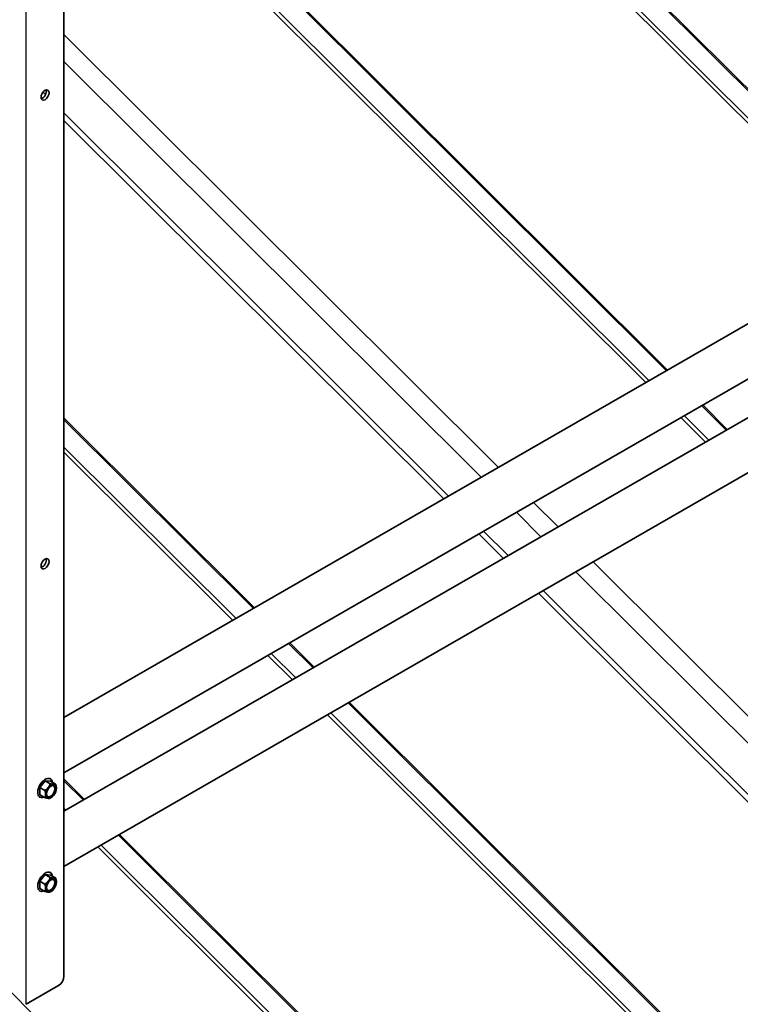
# Model space of a CAD drawing. Units: millimetres. Extents: x 22881 to 29181, y 40633 to 45088.
# Drawn here: x 24067 to 24426, y 41516 to 42005 of the extents above; entities that cross this region are included whole.
import ezdxf

# ---------------------------------------------------------------- set-up
doc = ezdxf.new("R2010")
doc.units = ezdxf.units.MM
doc.layers.add('Visible', color=7, linetype='Continuous', lineweight=35, true_color=0x22346e)
doc.layers.add('Visible Narrow', color=7, linetype='Continuous', lineweight=25, true_color=0x22346e)
doc.layers.add('ВИД', color=253, linetype='Continuous', lineweight=15)

msp = doc.modelspace()

# ---------------------------------------------------------------- linework, layer by layer
at = {"layer": 'Visible', "extrusion": (-0.707107, -0.407196, 0.578093)}
for p, q in [((24089.51, 41529.71), (24089.51, 42455.5)), ((24689.58, 42003.85), (24089.51, 41658.3)), ((24701.43, 41983.27), (24089.51, 41630.89)), ((24689.58, 41957.25), (24089.51, 41611.7)), ((24701.43, 41936.67), (24089.51, 41584.29)), ((24082.38, 41628.04), (24082.76, 41627.81)), ((24080.16, 41626.87), (24077.47, 41623.53)), ((24079.96, 41622.1), (24077.47, 41623.53)), ((24077.47, 41623.53), (24077.47, 41619.95)), ((24082.84, 41626.63), (24080.16, 41626.87)), ((24082.64, 41625.44), (24080.16, 41626.87)), ((24085.33, 41625.2), (24082.84, 41626.63)), ((24077.16, 41618.98), (24077.55, 41618.76)), ((24079.96, 41618.51), (24077.47, 41619.95)), ((24083.07, 41618.52), (24082.66, 41618.28)), ((24080.16, 41580.27), (24077.47, 41576.93)), ((24082.84, 41580.03), (24080.16, 41580.27)), ((24082.64, 41578.84), (24080.16, 41580.27)), ((24082.38, 41581.44), (24082.76, 41581.21)), ((24085.33, 41578.6), (24082.84, 41580.03)), ((24079.96, 41575.5), (24077.47, 41576.93)), ((24077.47, 41576.93), (24077.47, 41573.35)), ((24079.96, 41571.91), (24077.47, 41573.35)), ((24077.16, 41572.38), (24077.55, 41572.16)), ((24083.07, 41571.91), (24082.66, 41571.68)), ((24070.7, 41515.77), (24086.82, 41525.05))]:
    msp.add_line(p, q, dxfattribs=at)
at = {"layer": 'Visible'}
for centre, major_axis, start_param, end_param in [((24080.1, 41967.77), (1.42, 2.47), 4.712389, 10.995574), ((24080.1, 41734.77), (1.42, 2.47), -1.570796, 4.712389), ((24080.16, 41623.29), (2.61, 4.53), -0.625372, 3.766964), ((24083.06, 41621.62), (1.9, 3.29), 1.307063, 2.354261), ((24083.06, 41621.62), (1.63, 2.83), 4.712389, 10.995574), ((24082.88, 41621.72), (1.5, 2.61), 2.395828, 7.02895), ((24083.06, 41621.62), (1.9, 3.29), 0.259866, 1.307063), ((24083.06, 41621.62), (1.9, 3.29), -0.787332, 0.259866), ((24083.06, 41621.62), (1.9, 3.29), 4.448656, 5.495853), ((24083.06, 41621.62), (1.9, 3.29), 2.354261, 3.401458), ((24083.06, 41621.62), (1.9, 3.29), 3.401458, 4.448656), ((24080.16, 41576.69), (2.61, 4.53), -0.625372, 3.766964), ((24083.06, 41575.02), (1.63, 2.83), 4.712389, 10.995574), ((24082.88, 41575.12), (1.5, 2.61), 2.395828, 7.02895), ((24083.06, 41575.02), (1.9, 3.29), 0.259866, 1.307063), ((24083.06, 41575.02), (1.9, 3.29), -0.787332, 0.259866), ((24083.06, 41575.02), (1.9, 3.29), 1.307063, 2.354261), ((24083.06, 41575.02), (1.9, 3.29), 2.354261, 3.401458), ((24083.06, 41575.02), (1.9, 3.29), 4.448656, 5.495853), ((24083.06, 41575.02), (1.9, 3.29), 3.401458, 4.448656), ((24086.82, 41528.16), (1.9, 3.29), 3.925057, 5.495853)]:
    msp.add_ellipse(centre, major_axis=major_axis, ratio=0.578093, start_param=start_param, end_param=end_param, dxfattribs=at)
at = {"layer": 'Visible', "extrusion": (-7.50967e-17, 4.32453e-17, -1)}
for centre in [(24078.76, 41968.54), (24078.76, 41735.54)]:
    msp.add_ellipse(centre, major_axis=(1.42, 2.47), ratio=0.578093, start_param=0.489852, end_param=2.65174, dxfattribs=at)
at = {"layer": 'Visible'}
for points, weights in [([(24081.72, 41623.53), (24081.09, 41622.76), (24079.96, 41622.1)], [1.665, 1.665, 1.54545837841]), ([(24082.64, 41625.44), (24082.34, 41624.31), (24081.72, 41623.53)], [1.54545837841, 1.665, 1.665]), ([(24084.4, 41625.08), (24083.78, 41625.14), (24082.64, 41625.44)], [1.665, 1.665, 1.54545837841]), ([(24085.33, 41625.2), (24085.03, 41625.02), (24084.4, 41625.08)], [1.54545837841, 1.665, 1.665]), ([(24085.75, 41623.16), (24085.75, 41624), (24085.33, 41625.2)], [1.665, 1.665, 1.54545837841]), ([(24079.96, 41622.1), (24080.37, 41620.9), (24080.37, 41620.07)], [1.54545837841, 1.665, 1.665]), ([(24080.37, 41620.07), (24080.37, 41619.24), (24079.96, 41618.51)], [1.665, 1.665, 1.54545837841]), ([(24079.96, 41618.51), (24081.09, 41618.21), (24081.72, 41618.15)], [1.54545837841, 1.665, 1.665]), ([(24081.72, 41618.15), (24082.34, 41618.09), (24082.64, 41618.27)], [1.665, 1.665, 1.54545837841]), ([(24082.64, 41618.27), (24082.65, 41618.27), (24082.66, 41618.28)], [1.54545837841, 1.54638253528, 1.54729954765]), ([(24082.64, 41578.84), (24082.34, 41577.71), (24081.72, 41576.93)], [1.54545837841, 1.665, 1.665]), ([(24084.4, 41578.48), (24083.78, 41578.54), (24082.64, 41578.84)], [1.665, 1.665, 1.54545837841]), ([(24085.33, 41578.6), (24085.03, 41578.42), (24084.4, 41578.48)], [1.54545837841, 1.665, 1.665]), ([(24085.75, 41576.56), (24085.75, 41577.4), (24085.33, 41578.6)], [1.665, 1.665, 1.54545837841]), ([(24081.72, 41576.93), (24081.09, 41576.16), (24079.96, 41575.5)], [1.665, 1.665, 1.54545837841]), ([(24079.96, 41575.5), (24080.37, 41574.3), (24080.37, 41573.47)], [1.54545837841, 1.665, 1.665]), ([(24080.37, 41573.47), (24080.37, 41572.64), (24079.96, 41571.91)], [1.665, 1.665, 1.54545837841]), ([(24079.96, 41571.91), (24081.09, 41571.61), (24081.72, 41571.55)], [1.54545837841, 1.665, 1.665]), ([(24081.72, 41571.55), (24082.34, 41571.49), (24082.64, 41571.67)], [1.665, 1.665, 1.54545837841]), ([(24082.64, 41571.67), (24082.65, 41571.67), (24082.66, 41571.68)], [1.54545837841, 1.54638253528, 1.54729954765])]:
    msp.add_rational_spline(points, weights, degree=2, dxfattribs=at)
at = {"layer": 'Visible Narrow', "extrusion": (-0.707107, -0.407196, 0.578093)}
for p, q in [((24070.7, 41515.77), (24070.7, 42447.77)), ((24078.09, 41966.46), (24078.48, 41966.07)), ((24079.1, 41969.22), (24080.33, 41967.99))]:
    msp.add_line(p, q, dxfattribs=at)
at = {"layer": 'ВИД', "extrusion": (-0.707107, -0.407196, 0.578093)}
for p, q in [((24503.06, 41896.45), (24153.52, 42244.82)), ((24154.13, 42245.17), (24503.67, 41896.79)), ((24143.28, 42238.92), (24492.81, 41890.54)), ((24144.92, 42239.86), (24494.45, 41891.49)), ((24089.51, 42130.09), (24389.53, 41831.07)), ((24388.92, 41830.72), (24089.51, 42129.14)), ((24089.51, 42115.61), (24380.32, 41825.76)), ((24089.51, 42113.03), (24378.68, 41824.82)), ((24305.44, 41782.64), (24089.51, 41997.86)), ((24296.91, 41777.73), (24089.51, 41984.45)), ((24089.51, 41958.85), (24280.63, 41768.36)), ((24089.51, 41955.08), (24278.24, 41766.98)), ((24418.56, 41801.18), (24406.35, 41813.35)), ((24406.96, 41813.7), (24419.16, 41801.53)), ((24397.75, 41808.39), (24409.95, 41796.23)), ((24089.51, 41807.28), (24184.25, 41712.85)), ((24183.64, 41712.5), (24089.51, 41806.33)), ((24396.11, 41807.45), (24408.31, 41795.28)), ((24089.51, 41792.79), (24175.04, 41707.55)), ((24089.51, 41790.21), (24173.39, 41706.6)), ((24335.07, 41753.11), (24322.87, 41765.27)), ((24326.54, 41748.2), (24314.34, 41760.36)), ((24295.66, 41749.61), (24307.87, 41737.44)), ((24298.06, 41750.99), (24310.26, 41738.82)), ((24482.15, 41606.52), (24352.5, 41735.74)), ((24479.39, 41595.86), (24343.97, 41730.83)), ((24325.3, 41720.07), (24520.63, 41525.39)), ((24327.69, 41721.45), (24522.43, 41527.36)), ((24213.27, 41682.97), (24201.07, 41695.13)), ((24201.68, 41695.48), (24213.88, 41683.32)), ((24190.82, 41689.23), (24203.03, 41677.07)), ((24192.46, 41690.18), (24204.67, 41678.01)), ((24425.55, 41471.4), (24230.7, 41665.6)), ((24231.31, 41665.95), (24426.64, 41471.27)), ((24220.46, 41659.7), (24415.78, 41465.02)), ((24222.1, 41660.64), (24417.14, 41466.24)), ((24089.51, 41627.8), (24099.75, 41617.59)), ((24099.14, 41617.24), (24089.51, 41626.84)), ((24089.51, 41613.31), (24090.53, 41612.29)), ((24311.42, 41405.67), (24116.57, 41599.87)), ((24117.17, 41600.22), (24312.5, 41405.54)), ((24106.32, 41593.97), (24301.65, 41399.29)), ((24107.96, 41594.92), (24303.01, 41400.52)), ((24162.74, 41422.58), (24051.06, 41533.88))]:
    msp.add_line(p, q, dxfattribs=at)

doc.saveas('drawing.dxf')
